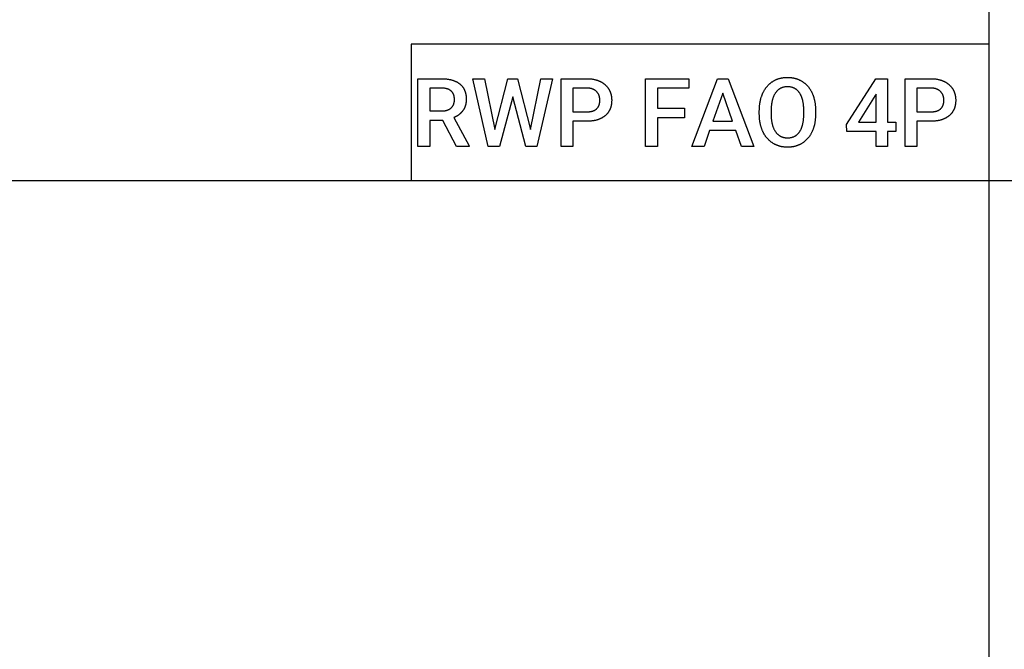
# Model space of a CAD drawing. Units: millimetres. Extents: x 0 to 36000, y 35172 to 49600.
# Drawn here: x 15149 to 18045, y 37022 to 38872 of the extents above; entities that cross this region are included whole.
import ezdxf

# ---------------------------------------------------------------- set-up
doc = ezdxf.new("R2010")
doc.units = ezdxf.units.MM
doc.header["$MEASUREMENT"] = 0
doc.layers.add('- TAB', color=4, linetype='Continuous', true_color=0x00ffff)

msp = doc.modelspace()

# ---------------------------------------------------------------- linework, layer by layer
at = {"layer": '- TAB'}
for p, q in [((18000, 35171.5), (18000, 46400)), ((16300, 38800), (16300, 38400)), ((18000, 38800), (16300, 38800)), ((0, 38400), (36000, 38400))]:
    msp.add_line(p, q, dxfattribs=at)
for points in [[(16393.5, 38576.3), (16354.9, 38576.3), (16354.9, 38500), (16320.3, 38500), (16320.3, 38698.7), (16390.4, 38698.7), (16392.5, 38698.7), (16394.6, 38698.6), (16396.7, 38698.5), (16398.8, 38698.4), (16400.8, 38698.3), (16402.8, 38698.1), (16404.7, 38697.9), (16406.6, 38697.7), (16408.5, 38697.5), (16410.4, 38697.2), (16412.2, 38696.9), (16414, 38696.5), (16415.8, 38696.1), (16417.5, 38695.7), (16419.3, 38695.3), (16420.9, 38694.8), (16422.6, 38694.3), (16424.2, 38693.8), (16425.8, 38693.2), (16427.3, 38692.6), (16428.9, 38692), (16430.4, 38691.4), (16431.1, 38691), (16431.8, 38690.7), (16432.5, 38690.4), (16433.3, 38690), (16434, 38689.6), (16434.7, 38689.3), (16435.4, 38688.9), (16436, 38688.5), (16436.7, 38688.1), (16437.4, 38687.7), (16438, 38687.3), (16438.7, 38686.9), (16439.3, 38686.4), (16440, 38686), (16440.6, 38685.6), (16441.2, 38685.1), (16441.8, 38684.6), (16442.4, 38684.2), (16443, 38683.7), (16443.6, 38683.2), (16444.2, 38682.7), (16444.8, 38682.3), (16445.3, 38681.8), (16445.9, 38681.2), (16446.4, 38680.7), (16447, 38680.2), (16447.5, 38679.7), (16448, 38679.2), (16448.5, 38678.6), (16449, 38678.1), (16449.5, 38677.5), (16450, 38677), (16450.5, 38676.4), (16450.9, 38675.8), (16451.4, 38675.2), (16451.8, 38674.6), (16452.2, 38674.1), (16452.7, 38673.4), (16453.1, 38672.8), (16453.5, 38672.2), (16453.9, 38671.6), (16454.3, 38671), (16454.7, 38670.3), (16455, 38669.7), (16455.4, 38669.1), (16455.7, 38668.4), (16456.1, 38667.7), (16456.4, 38667.1), (16456.8, 38666.4), (16457.1, 38665.7), (16457.4, 38665), (16457.7, 38664.3), (16458, 38663.6), (16458.2, 38662.9), (16458.5, 38662.2), (16458.8, 38661.5), (16459, 38660.7), (16459.3, 38660), (16459.5, 38659.3), (16459.7, 38658.5), (16459.9, 38657.8), (16460.1, 38657), (16460.3, 38656.2), (16460.5, 38655.5), (16460.7, 38654.7), (16460.9, 38653.9), (16461, 38653.1), (16461.2, 38652.3), (16461.3, 38651.5), (16461.5, 38650.7), (16461.6, 38649.8), (16461.7, 38649), (16461.9, 38647.3), (16462.1, 38645.6), (16462.2, 38643.9), (16462.3, 38642.1), (16462.3, 38640.3), (16462.4, 38638.5), (16462.3, 38637.3), (16462.3, 38636), (16462.3, 38634.8), (16462.2, 38633.6), (16462.1, 38632.4), (16462, 38631.2), (16461.9, 38630.1), (16461.8, 38628.9), (16461.6, 38627.8), (16461.4, 38626.7), (16461.2, 38625.6), (16461, 38624.4), (16460.8, 38623.4), (16460.5, 38622.3), (16460.2, 38621.2), (16459.9, 38620.2), (16459.6, 38619.1), (16459.3, 38618.1), (16459, 38617.1), (16458.6, 38616.1), (16458.2, 38615.1), (16457.8, 38614.1), (16457.4, 38613.2), (16456.9, 38612.2), (16456.5, 38611.3), (16456, 38610.4), (16455.5, 38609.4), (16455, 38608.5), (16454.4, 38607.7), (16453.9, 38606.8), (16453.3, 38605.9), (16452.7, 38605.1), (16452.1, 38604.2), (16451.5, 38603.4), (16450.8, 38602.6), (16450.2, 38601.8), (16449.5, 38601), (16448.8, 38600.2), (16448.1, 38599.5), (16447.4, 38598.7), (16446.7, 38598), (16445.9, 38597.3), (16445.2, 38596.6), (16444.4, 38595.9), (16443.6, 38595.2), (16442.8, 38594.5), (16442, 38593.8), (16441.2, 38593.2), (16440.3, 38592.5), (16439.5, 38591.9), (16438.6, 38591.3), (16437.7, 38590.7), (16436.8, 38590.1), (16435.9, 38589.5), (16434.9, 38588.9), (16434, 38588.4), (16433, 38587.8), (16432, 38587.3), (16431, 38586.8), (16430, 38586.3), (16429, 38585.8), (16427.9, 38585.3), (16426.9, 38584.8), (16425.8, 38584.4), (16470.6, 38501.8), (16470.6, 38500), (16433.5, 38500)], [(16651.3, 38549.1), (16681.9, 38698.7), (16716.3, 38698.7), (16670.3, 38500), (16637.2, 38500), (16599.3, 38645.1), (16560.5, 38500), (16527.3, 38500), (16481.3, 38698.7), (16515.6, 38698.7), (16546.6, 38549.4), (16584.6, 38698.7), (16613.6, 38698.7)], [(16775.8, 38573.7), (16775.8, 38500), (16741.2, 38500), (16741.2, 38698.7), (16817.4, 38698.7), (16819.5, 38698.7), (16821.6, 38698.6), (16823.6, 38698.5), (16825.6, 38698.4), (16827.5, 38698.3), (16829.5, 38698.1), (16831.4, 38697.9), (16833.3, 38697.6), (16835.1, 38697.3), (16837, 38697), (16838.8, 38696.6), (16840.5, 38696.2), (16842.3, 38695.8), (16844, 38695.4), (16844.9, 38695.1), (16845.7, 38694.9), (16846.6, 38694.6), (16847.4, 38694.3), (16848.2, 38694.1), (16849, 38693.8), (16849.8, 38693.5), (16850.6, 38693.2), (16851.4, 38692.9), (16852.2, 38692.6), (16853, 38692.2), (16853.8, 38691.9), (16854.6, 38691.6), (16855.3, 38691.2), (16856.1, 38690.9), (16856.8, 38690.5), (16857.6, 38690.1), (16858.3, 38689.7), (16859.1, 38689.3), (16859.8, 38688.9), (16860.5, 38688.5), (16861.2, 38688.1), (16861.9, 38687.7), (16862.6, 38687.2), (16863.3, 38686.8), (16864, 38686.3), (16864.7, 38685.9), (16865.3, 38685.4), (16866, 38684.9), (16866.7, 38684.4), (16867.3, 38683.9), (16867.9, 38683.4), (16868.6, 38682.9), (16869.2, 38682.4), (16869.8, 38681.9), (16870.5, 38681.3), (16871.1, 38680.8), (16871.7, 38680.2), (16872.3, 38679.7), (16872.8, 38679.1), (16873.4, 38678.6), (16874, 38678), (16874.5, 38677.4), (16875.1, 38676.8), (16875.6, 38676.2), (16876.1, 38675.6), (16876.6, 38675), (16877.1, 38674.4), (16877.6, 38673.8), (16878.1, 38673.2), (16878.6, 38672.6), (16879, 38672), (16879.5, 38671.3), (16879.9, 38670.7), (16880.4, 38670), (16880.8, 38669.4), (16881.2, 38668.7), (16881.6, 38668.1), (16882, 38667.4), (16882.4, 38666.7), (16882.8, 38666.1), (16883.2, 38665.4), (16883.5, 38664.7), (16883.9, 38664), (16884.2, 38663.3), (16884.5, 38662.6), (16884.9, 38661.9), (16885.2, 38661.2), (16885.5, 38660.5), (16885.8, 38659.7), (16886.1, 38659), (16886.3, 38658.3), (16886.6, 38657.5), (16886.9, 38656.8), (16887.1, 38656), (16887.3, 38655.3), (16887.6, 38654.5), (16887.8, 38653.7), (16888, 38653), (16888.2, 38652.2), (16888.4, 38651.4), (16888.5, 38650.6), (16888.7, 38649.8), (16888.9, 38649), (16889, 38648.2), (16889.2, 38647.4), (16889.3, 38646.6), (16889.4, 38645.7), (16889.5, 38644.9), (16889.6, 38644.1), (16889.7, 38643.2), (16889.8, 38642.4), (16889.9, 38640.7), (16890, 38638.9), (16890.1, 38637.2), (16890.1, 38635.4), (16890.1, 38633.6), (16890, 38631.8), (16889.9, 38630.1), (16889.8, 38628.3), (16889.6, 38626.6), (16889.5, 38625.8), (16889.4, 38624.9), (16889.3, 38624.1), (16889.2, 38623.3), (16889, 38622.4), (16888.9, 38621.6), (16888.7, 38620.8), (16888.6, 38620), (16888.4, 38619.2), (16888.2, 38618.4), (16888, 38617.6), (16887.8, 38616.9), (16887.6, 38616.1), (16887.4, 38615.3), (16887.2, 38614.6), (16886.9, 38613.8), (16886.7, 38613.1), (16886.4, 38612.3), (16886.1, 38611.6), (16885.9, 38610.9), (16885.6, 38610.1), (16885.3, 38609.4), (16885, 38608.7), (16884.7, 38608), (16884.3, 38607.3), (16884, 38606.6), (16883.7, 38606), (16883.3, 38605.3), (16883, 38604.6), (16882.6, 38604), (16882.2, 38603.3), (16881.8, 38602.6), (16881.4, 38602), (16881, 38601.4), (16880.6, 38600.7), (16880.2, 38600.1), (16879.7, 38599.5), (16879.3, 38598.9), (16878.8, 38598.3), (16878.4, 38597.7), (16877.9, 38597.1), (16877.4, 38596.5), (16876.9, 38595.9), (16876.4, 38595.3), (16875.9, 38594.8), (16875.4, 38594.2), (16874.8, 38593.6), (16874.3, 38593.1), (16873.8, 38592.6), (16873.2, 38592), (16872.6, 38591.5), (16872.1, 38591), (16871.5, 38590.4), (16870.9, 38589.9), (16870.3, 38589.4), (16869.7, 38588.9), (16869, 38588.4), (16868.4, 38588), (16867.8, 38587.5), (16867.1, 38587), (16866.5, 38586.6), (16865.8, 38586.1), (16865.2, 38585.7), (16864.5, 38585.3), (16863.8, 38584.8), (16863.1, 38584.4), (16862.4, 38584), (16861.7, 38583.6), (16861, 38583.2), (16860.3, 38582.8), (16859.6, 38582.4), (16858.8, 38582.1), (16858.1, 38581.7), (16857.3, 38581.4), (16856.6, 38581), (16855.8, 38580.7), (16855.1, 38580.4), (16854.3, 38580), (16853.5, 38579.7), (16852.7, 38579.4), (16851.9, 38579.1), (16851.1, 38578.8), (16849.5, 38578.3), (16847.8, 38577.7), (16846.1, 38577.3), (16844.4, 38576.8), (16842.6, 38576.4), (16840.8, 38576), (16839, 38575.6), (16837.2, 38575.3), (16835.3, 38575), (16833.4, 38574.7), (16831.4, 38574.5), (16829.5, 38574.3), (16827.5, 38574.1), (16825.4, 38573.9), (16823.4, 38573.8), (16821.3, 38573.7), (16819.2, 38573.7), (16817, 38573.7)], [(17104.8, 38584.2), (17024.6, 38584.2), (17024.6, 38500), (16990, 38500), (16990, 38698.7), (17116.6, 38698.7), (17116.6, 38671.1), (17024.6, 38671.1), (17024.6, 38611.8), (17104.8, 38611.8)], [(17255.5, 38546.1), (17178.3, 38546.1), (17162.1, 38500), (17126.2, 38500), (17201.4, 38698.7), (17232.5, 38698.7), (17307.9, 38500), (17271.8, 38500)], [(17489.8, 38594.8), (17489.8, 38593), (17489.7, 38591.1), (17489.7, 38589.3), (17489.6, 38587.6), (17489.5, 38585.8), (17489.4, 38584), (17489.3, 38582.3), (17489.1, 38580.5), (17489, 38578.8), (17488.8, 38577.1), (17488.6, 38575.4), (17488.3, 38573.8), (17488.1, 38572.1), (17487.8, 38570.5), (17487.5, 38568.8), (17487.2, 38567.2), (17486.9, 38565.6), (17486.6, 38564), (17486.2, 38562.5), (17485.8, 38560.9), (17485.4, 38559.3), (17485, 38557.8), (17484.5, 38556.3), (17484.1, 38554.8), (17483.6, 38553.3), (17483.1, 38551.8), (17482.6, 38550.4), (17482, 38548.9), (17481.4, 38547.5), (17480.9, 38546.1), (17480.3, 38544.7), (17479.6, 38543.3), (17479, 38541.9), (17478.3, 38540.5), (17477.7, 38539.2), (17477, 38537.9), (17476.3, 38536.6), (17475.5, 38535.3), (17474.8, 38534.1), (17474, 38532.8), (17473.3, 38531.6), (17472.5, 38530.4), (17471.6, 38529.3), (17470.8, 38528.1), (17470, 38527), (17469.1, 38525.9), (17468.2, 38524.8), (17467.3, 38523.7), (17466.4, 38522.6), (17465.5, 38521.6), (17464.5, 38520.6), (17463.6, 38519.6), (17462.6, 38518.6), (17461.6, 38517.7), (17460.6, 38516.7), (17459.6, 38515.8), (17458.5, 38514.9), (17457.4, 38514.1), (17456.4, 38513.2), (17455.3, 38512.4), (17454.1, 38511.6), (17453, 38510.8), (17451.9, 38510), (17450.7, 38509.2), (17449.5, 38508.5), (17448.3, 38507.8), (17447.1, 38507.1), (17445.9, 38506.5), (17444.7, 38505.8), (17443.4, 38505.2), (17442.2, 38504.6), (17440.9, 38504), (17439.7, 38503.5), (17438.4, 38503), (17437.1, 38502.5), (17435.8, 38502), (17434.5, 38501.6), (17433.1, 38501.1), (17431.8, 38500.7), (17430.5, 38500.3), (17429.1, 38500), (17427.7, 38499.6), (17426.3, 38499.3), (17424.9, 38499), (17423.5, 38498.8), (17422.1, 38498.5), (17420.7, 38498.3), (17419.3, 38498.1), (17417.8, 38497.9), (17416.4, 38497.8), (17414.9, 38497.7), (17413.4, 38497.6), (17411.9, 38497.5), (17410.4, 38497.4), (17408.9, 38497.4), (17407.4, 38497.4), (17405.9, 38497.4), (17404.4, 38497.4), (17402.9, 38497.5), (17401.4, 38497.6), (17399.9, 38497.7), (17398.5, 38497.8), (17397, 38497.9), (17395.6, 38498.1), (17394.2, 38498.3), (17392.7, 38498.5), (17391.3, 38498.8), (17389.9, 38499), (17388.6, 38499.3), (17387.2, 38499.6), (17385.8, 38500), (17384.5, 38500.3), (17383.1, 38500.7), (17381.8, 38501.1), (17380.5, 38501.6), (17379.1, 38502), (17377.8, 38502.5), (17376.6, 38503), (17375.3, 38503.5), (17374, 38504), (17372.7, 38504.6), (17371.5, 38505.2), (17370.2, 38505.8), (17369, 38506.5), (17367.8, 38507.1), (17366.6, 38507.8), (17365.4, 38508.5), (17364.2, 38509.2), (17363, 38510), (17361.9, 38510.8), (17360.7, 38511.6), (17359.6, 38512.4), (17358.5, 38513.2), (17357.4, 38514), (17356.3, 38514.9), (17355.3, 38515.8), (17354.2, 38516.7), (17353.2, 38517.6), (17352.2, 38518.6), (17351.2, 38519.6), (17350.2, 38520.6), (17349.3, 38521.6), (17348.3, 38522.6), (17347.4, 38523.6), (17346.5, 38524.7), (17345.6, 38525.8), (17344.7, 38526.9), (17343.9, 38528), (17343, 38529.2), (17342.2, 38530.3), (17341.4, 38531.5), (17340.6, 38532.7), (17339.9, 38533.9), (17339.1, 38535.2), (17338.4, 38536.4), (17337.6, 38537.7), (17336.9, 38539), (17336.2, 38540.4), (17335.6, 38541.7), (17334.9, 38543.1), (17334.3, 38544.4), (17333.7, 38545.8), (17333.1, 38547.2), (17332.5, 38548.7), (17331.9, 38550.1), (17331.4, 38551.5), (17330.9, 38553), (17330.4, 38554.5), (17329.9, 38555.9), (17329.5, 38557.4), (17329, 38558.9), (17328.6, 38560.5), (17328.2, 38562), (17327.8, 38563.6), (17327.5, 38565.1), (17327.1, 38566.7), (17326.8, 38568.3), (17326.5, 38569.9), (17326.2, 38571.5), (17326, 38573.1), (17325.7, 38574.8), (17325.5, 38576.4), (17325.3, 38578.1), (17325.2, 38579.8), (17325, 38581.5), (17324.9, 38583.2), (17324.7, 38584.9), (17324.6, 38586.6), (17324.6, 38588.4), (17324.5, 38590.1), (17324.5, 38591.9), (17324.4, 38593.7), (17324.4, 38604.9), (17324.5, 38606.8), (17324.5, 38608.6), (17324.5, 38610.4), (17324.6, 38612.1), (17324.7, 38613.9), (17324.8, 38615.7), (17324.9, 38617.4), (17325.1, 38619.1), (17325.3, 38620.8), (17325.5, 38622.5), (17325.7, 38624.2), (17325.9, 38625.9), (17326.1, 38627.6), (17326.4, 38629.2), (17326.7, 38630.8), (17327, 38632.5), (17327.4, 38634.1), (17327.7, 38635.6), (17328.1, 38637.2), (17328.5, 38638.8), (17328.9, 38640.3), (17329.3, 38641.9), (17329.8, 38643.4), (17330.3, 38644.9), (17330.8, 38646.4), (17331.3, 38647.9), (17331.8, 38649.4), (17332.4, 38650.8), (17332.9, 38652.3), (17333.5, 38653.7), (17334.1, 38655.1), (17334.8, 38656.5), (17335.4, 38657.9), (17336.1, 38659.3), (17336.8, 38660.6), (17337.5, 38662), (17338.2, 38663.3), (17338.9, 38664.5), (17339.7, 38665.8), (17340.5, 38667.1), (17341.3, 38668.3), (17342.1, 38669.5), (17342.9, 38670.7), (17343.7, 38671.8), (17344.6, 38673), (17345.4, 38674.1), (17346.3, 38675.2), (17347.2, 38676.3), (17348.1, 38677.3), (17349.1, 38678.4), (17350, 38679.4), (17351, 38680.4), (17352, 38681.4), (17353, 38682.3), (17354, 38683.3), (17355, 38684.2), (17356.1, 38685.1), (17357.2, 38685.9), (17358.3, 38686.8), (17359.4, 38687.6), (17360.5, 38688.4), (17361.6, 38689.2), (17362.8, 38690), (17363.9, 38690.8), (17365.1, 38691.5), (17366.3, 38692.2), (17367.5, 38692.9), (17368.7, 38693.5), (17369.9, 38694.2), (17371.2, 38694.8), (17372.4, 38695.4), (17373.7, 38696), (17375, 38696.5), (17376.2, 38697), (17377.5, 38697.5), (17378.8, 38698), (17380.1, 38698.4), (17381.5, 38698.9), (17382.8, 38699.3), (17384.1, 38699.7), (17385.5, 38700), (17386.9, 38700.4), (17388.2, 38700.7), (17389.6, 38701), (17391, 38701.2), (17392.4, 38701.5), (17393.8, 38701.7), (17395.3, 38701.9), (17396.7, 38702.1), (17398.2, 38702.2), (17399.6, 38702.3), (17401.1, 38702.4), (17402.6, 38702.5), (17404.1, 38702.6), (17405.6, 38702.6), (17407.1, 38702.6), (17408.6, 38702.6), (17410.1, 38702.6), (17411.6, 38702.5), (17413.1, 38702.4), (17414.6, 38702.3), (17416, 38702.2), (17417.5, 38702.1), (17418.9, 38701.9), (17420.4, 38701.7), (17421.8, 38701.5), (17423.2, 38701.2), (17424.6, 38701), (17426, 38700.7), (17427.4, 38700.4), (17428.7, 38700.1), (17430.1, 38699.7), (17431.4, 38699.3), (17432.7, 38698.9), (17434.1, 38698.5), (17435.4, 38698), (17436.7, 38697.6), (17438, 38697.1), (17439.3, 38696.6), (17440.5, 38696), (17441.8, 38695.5), (17443, 38694.9), (17444.3, 38694.3), (17445.5, 38693.7), (17446.7, 38693), (17447.9, 38692.3), (17449.1, 38691.6), (17450.3, 38690.9), (17451.4, 38690.2), (17452.6, 38689.4), (17453.7, 38688.6), (17454.8, 38687.8), (17456, 38687), (17457, 38686.1), (17458.1, 38685.3), (17459.2, 38684.4), (17460.2, 38683.5), (17461.2, 38682.6), (17462.2, 38681.6), (17463.2, 38680.7), (17464.2, 38679.7), (17465.1, 38678.7), (17466, 38677.6), (17467, 38676.6), (17467.9, 38675.5), (17468.7, 38674.4), (17469.6, 38673.3), (17470.5, 38672.2), (17471.3, 38671.1), (17472.1, 38669.9), (17472.9, 38668.7), (17473.7, 38667.5), (17474.5, 38666.3), (17475.2, 38665), (17475.9, 38663.8), (17476.7, 38662.5), (17477.4, 38661.2), (17478, 38659.9), (17478.7, 38658.5), (17479.4, 38657.1), (17480, 38655.8), (17480.6, 38654.4), (17481.2, 38653), (17481.8, 38651.5), (17482.3, 38650.1), (17482.9, 38648.6), (17483.4, 38647.2), (17483.9, 38645.7), (17484.3, 38644.2), (17484.8, 38642.7), (17485.2, 38641.2), (17485.6, 38639.6), (17486, 38638.1), (17486.4, 38636.5), (17486.8, 38634.9), (17487.1, 38633.3), (17487.4, 38631.7), (17487.7, 38630.1), (17488, 38628.5), (17488.2, 38626.8), (17488.5, 38625.1), (17488.7, 38623.5), (17488.9, 38621.8), (17489.1, 38620.1), (17489.2, 38618.3), (17489.4, 38616.6), (17489.5, 38614.9), (17489.6, 38613.1), (17489.6, 38611.3), (17489.7, 38609.5), (17489.7, 38607.7), (17489.8, 38605.9)], [(17701.1, 38571.1), (17725.9, 38571.1), (17725.9, 38543.4), (17701.1, 38543.4), (17701.1, 38500), (17667.8, 38500), (17667.8, 38543.4), (17581.8, 38543.4), (17580.8, 38564.4), (17666.7, 38698.7), (17701.1, 38698.7)], [(17787.7, 38573.7), (17787.7, 38500), (17753, 38500), (17753, 38698.7), (17829.3, 38698.7), (17831.3, 38698.7), (17833.4, 38698.6), (17835.4, 38698.5), (17837.4, 38698.4), (17839.4, 38698.3), (17841.3, 38698.1), (17843.2, 38697.9), (17845.1, 38697.6), (17847, 38697.3), (17848.8, 38697), (17850.6, 38696.6), (17852.4, 38696.2), (17854.1, 38695.8), (17855.9, 38695.4), (17856.7, 38695.1), (17857.6, 38694.9), (17858.4, 38694.6), (17859.2, 38694.3), (17860.1, 38694.1), (17860.9, 38693.8), (17861.7, 38693.5), (17862.5, 38693.2), (17863.3, 38692.9), (17864.1, 38692.6), (17864.9, 38692.2), (17865.6, 38691.9), (17866.4, 38691.6), (17867.2, 38691.2), (17867.9, 38690.9), (17868.7, 38690.5), (17869.4, 38690.1), (17870.2, 38689.7), (17870.9, 38689.3), (17871.6, 38688.9), (17872.3, 38688.5), (17873.1, 38688.1), (17873.8, 38687.7), (17874.5, 38687.2), (17875.1, 38686.8), (17875.8, 38686.3), (17876.5, 38685.9), (17877.2, 38685.4), (17877.8, 38684.9), (17878.5, 38684.4), (17879.1, 38683.9), (17879.8, 38683.4), (17880.4, 38682.9), (17881.1, 38682.4), (17881.7, 38681.9), (17882.3, 38681.3), (17882.9, 38680.8), (17883.5, 38680.2), (17884.1, 38679.7), (17884.7, 38679.1), (17885.2, 38678.6), (17885.8, 38678), (17886.4, 38677.4), (17886.9, 38676.8), (17887.4, 38676.2), (17888, 38675.6), (17888.5, 38675), (17889, 38674.4), (17889.5, 38673.8), (17889.9, 38673.2), (17890.4, 38672.6), (17890.9, 38672), (17891.3, 38671.3), (17891.8, 38670.7), (17892.2, 38670), (17892.7, 38669.4), (17893.1, 38668.7), (17893.5, 38668.1), (17893.9, 38667.4), (17894.3, 38666.7), (17894.6, 38666.1), (17895, 38665.4), (17895.4, 38664.7), (17895.7, 38664), (17896.1, 38663.3), (17896.4, 38662.6), (17896.7, 38661.9), (17897, 38661.2), (17897.3, 38660.5), (17897.6, 38659.7), (17897.9, 38659), (17898.2, 38658.3), (17898.4, 38657.5), (17898.7, 38656.8), (17898.9, 38656), (17899.2, 38655.3), (17899.4, 38654.5), (17899.6, 38653.7), (17899.8, 38653), (17900, 38652.2), (17900.2, 38651.4), (17900.4, 38650.6), (17900.5, 38649.8), (17900.7, 38649), (17900.9, 38648.2), (17901, 38647.4), (17901.1, 38646.6), (17901.2, 38645.7), (17901.4, 38644.9), (17901.5, 38644.1), (17901.5, 38643.2), (17901.6, 38642.4), (17901.8, 38640.7), (17901.9, 38638.9), (17901.9, 38637.2), (17901.9, 38635.4), (17901.9, 38633.6), (17901.9, 38631.8), (17901.8, 38630.1), (17901.6, 38628.3), (17901.5, 38626.6), (17901.4, 38625.8), (17901.3, 38624.9), (17901.1, 38624.1), (17901, 38623.3), (17900.9, 38622.4), (17900.7, 38621.6), (17900.6, 38620.8), (17900.4, 38620), (17900.2, 38619.2), (17900.1, 38618.4), (17899.9, 38617.6), (17899.7, 38616.9), (17899.4, 38616.1), (17899.2, 38615.3), (17899, 38614.6), (17898.8, 38613.8), (17898.5, 38613.1), (17898.3, 38612.3), (17898, 38611.6), (17897.7, 38610.9), (17897.4, 38610.1), (17897.1, 38609.4), (17896.8, 38608.7), (17896.5, 38608), (17896.2, 38607.3), (17895.9, 38606.6), (17895.5, 38606), (17895.2, 38605.3), (17894.8, 38604.6), (17894.4, 38604), (17894, 38603.3), (17893.7, 38602.6), (17893.3, 38602), (17892.8, 38601.4), (17892.4, 38600.7), (17892, 38600.1), (17891.6, 38599.5), (17891.1, 38598.9), (17890.7, 38598.3), (17890.2, 38597.7), (17889.7, 38597.1), (17889.2, 38596.5), (17888.7, 38595.9), (17888.2, 38595.3), (17887.7, 38594.8), (17887.2, 38594.2), (17886.7, 38593.6), (17886.1, 38593.1), (17885.6, 38592.6), (17885, 38592), (17884.5, 38591.5), (17883.9, 38591), (17883.3, 38590.4), (17882.7, 38589.9), (17882.1, 38589.4), (17881.5, 38588.9), (17880.9, 38588.4), (17880.2, 38588), (17879.6, 38587.5), (17879, 38587), (17878.3, 38586.6), (17877.7, 38586.1), (17877, 38585.7), (17876.3, 38585.3), (17875.6, 38584.8), (17875, 38584.4), (17874.3, 38584), (17873.6, 38583.6), (17872.9, 38583.2), (17872.1, 38582.8), (17871.4, 38582.4), (17870.7, 38582.1), (17869.9, 38581.7), (17869.2, 38581.4), (17868.4, 38581), (17867.7, 38580.7), (17866.9, 38580.4), (17866.1, 38580), (17865.3, 38579.7), (17864.5, 38579.4), (17863.7, 38579.1), (17862.9, 38578.8), (17861.3, 38578.3), (17859.6, 38577.7), (17857.9, 38577.3), (17856.2, 38576.8), (17854.5, 38576.4), (17852.7, 38576), (17850.8, 38575.6), (17849, 38575.3), (17847.1, 38575), (17845.2, 38574.7), (17843.3, 38574.5), (17841.3, 38574.3), (17839.3, 38574.1), (17837.3, 38573.9), (17835.2, 38573.8), (17833.1, 38573.7), (17831, 38573.7), (17828.9, 38573.7)], [(16354.9, 38603.9), (16390.5, 38603.9), (16391.6, 38604), (16392.7, 38604), (16393.7, 38604), (16394.8, 38604.1), (16395.8, 38604.2), (16396.8, 38604.3), (16397.8, 38604.4), (16398.8, 38604.5), (16399.8, 38604.6), (16400.7, 38604.8), (16401.7, 38605), (16402.6, 38605.2), (16403.5, 38605.4), (16404.4, 38605.6), (16405.3, 38605.9), (16406.1, 38606.2), (16407, 38606.5), (16407.8, 38606.8), (16408.6, 38607.1), (16409.4, 38607.4), (16410.2, 38607.8), (16411, 38608.1), (16411.7, 38608.5), (16412.5, 38608.9), (16413.2, 38609.4), (16413.9, 38609.8), (16414.6, 38610.3), (16415.3, 38610.7), (16416, 38611.2), (16416.6, 38611.7), (16417.3, 38612.3), (16417.9, 38612.8), (16418.5, 38613.4), (16419.1, 38614), (16419.6, 38614.5), (16420.2, 38615.1), (16420.7, 38615.8), (16421.2, 38616.4), (16421.7, 38617), (16422.2, 38617.7), (16422.6, 38618.3), (16423.1, 38619), (16423.5, 38619.7), (16423.9, 38620.4), (16424.3, 38621.1), (16424.6, 38621.8), (16425, 38622.6), (16425.3, 38623.3), (16425.6, 38624.1), (16425.8, 38624.9), (16426.1, 38625.7), (16426.3, 38626.5), (16426.6, 38627.3), (16426.8, 38628.1), (16427, 38628.9), (16427.1, 38629.8), (16427.3, 38630.7), (16427.4, 38631.5), (16427.5, 38632.4), (16427.6, 38633.3), (16427.6, 38634.3), (16427.7, 38635.2), (16427.7, 38636.1), (16427.7, 38637.1), (16427.7, 38638.1), (16427.7, 38639.1), (16427.7, 38640), (16427.6, 38641), (16427.5, 38641.9), (16427.4, 38642.9), (16427.3, 38643.8), (16427.2, 38644.7), (16427, 38645.6), (16426.8, 38646.4), (16426.7, 38647.3), (16426.5, 38648.1), (16426.2, 38649), (16426, 38649.8), (16425.7, 38650.6), (16425.5, 38651.3), (16425.2, 38652.1), (16424.9, 38652.9), (16424.5, 38653.6), (16424.2, 38654.3), (16423.8, 38655.1), (16423.4, 38655.8), (16423, 38656.4), (16422.6, 38657.1), (16422.2, 38657.8), (16421.7, 38658.4), (16421.3, 38659), (16420.8, 38659.7), (16420.3, 38660.3), (16419.7, 38660.8), (16419.2, 38661.4), (16418.6, 38662), (16418.1, 38662.5), (16417.5, 38663), (16416.9, 38663.6), (16416.2, 38664), (16415.6, 38664.5), (16414.9, 38665), (16414.2, 38665.4), (16413.5, 38665.8), (16412.8, 38666.3), (16412.1, 38666.6), (16411.3, 38667), (16410.6, 38667.4), (16409.8, 38667.7), (16409, 38668), (16408.1, 38668.4), (16407.3, 38668.6), (16406.4, 38668.9), (16405.6, 38669.2), (16404.7, 38669.4), (16403.8, 38669.7), (16402.8, 38669.9), (16401.9, 38670.1), (16400.9, 38670.2), (16399.9, 38670.4), (16398.9, 38670.5), (16397.9, 38670.7), (16396.9, 38670.8), (16395.8, 38670.9), (16394.8, 38670.9), (16393.7, 38671), (16392.6, 38671), (16391.5, 38671.1), (16354.9, 38671.1)], [(16775.8, 38601.3), (16817.4, 38601.3), (16818.6, 38601.3), (16819.7, 38601.3), (16820.8, 38601.4), (16821.9, 38601.5), (16823, 38601.5), (16824, 38601.6), (16825.1, 38601.7), (16826.1, 38601.9), (16827.1, 38602), (16828.1, 38602.2), (16829.1, 38602.3), (16830.1, 38602.5), (16831, 38602.8), (16831.9, 38603), (16832.8, 38603.2), (16833.7, 38603.5), (16834.6, 38603.8), (16835.4, 38604.1), (16836.3, 38604.4), (16837.1, 38604.7), (16837.9, 38605.1), (16838.7, 38605.4), (16839.5, 38605.8), (16840.2, 38606.2), (16840.9, 38606.6), (16841.7, 38607.1), (16842.4, 38607.5), (16843, 38608), (16843.7, 38608.5), (16844.4, 38609), (16845, 38609.5), (16845.6, 38610), (16846.2, 38610.6), (16846.8, 38611.2), (16847.3, 38611.7), (16847.9, 38612.3), (16848.4, 38612.9), (16848.9, 38613.6), (16849.4, 38614.2), (16849.9, 38614.9), (16850.3, 38615.5), (16850.7, 38616.2), (16851.1, 38616.9), (16851.5, 38617.7), (16851.9, 38618.4), (16852.3, 38619.1), (16852.6, 38619.9), (16852.9, 38620.7), (16853.2, 38621.5), (16853.5, 38622.3), (16853.7, 38623.1), (16854, 38624), (16854.2, 38624.8), (16854.4, 38625.7), (16854.6, 38626.6), (16854.7, 38627.5), (16854.9, 38628.4), (16855, 38629.3), (16855.1, 38630.3), (16855.2, 38631.2), (16855.2, 38632.2), (16855.3, 38633.2), (16855.3, 38634.2), (16855.3, 38635.2), (16855.3, 38636.2), (16855.3, 38637.2), (16855.2, 38638.2), (16855.2, 38639.2), (16855.1, 38640.1), (16855, 38641.1), (16854.9, 38642), (16854.7, 38642.9), (16854.5, 38643.8), (16854.4, 38644.7), (16854.2, 38645.6), (16853.9, 38646.5), (16853.7, 38647.3), (16853.4, 38648.1), (16853.2, 38649), (16852.9, 38649.8), (16852.5, 38650.6), (16852.2, 38651.4), (16851.9, 38652.2), (16851.5, 38652.9), (16851.1, 38653.7), (16850.7, 38654.4), (16850.2, 38655.1), (16849.8, 38655.9), (16849.3, 38656.6), (16848.8, 38657.2), (16848.3, 38657.9), (16847.8, 38658.6), (16847.2, 38659.2), (16846.7, 38659.9), (16846.1, 38660.5), (16845.5, 38661.1), (16844.9, 38661.7), (16844.2, 38662.3), (16843.6, 38662.8), (16842.9, 38663.4), (16842.2, 38663.9), (16841.5, 38664.4), (16840.8, 38664.9), (16840.1, 38665.4), (16839.4, 38665.8), (16838.6, 38666.2), (16837.8, 38666.6), (16837.1, 38667), (16836.3, 38667.4), (16835.4, 38667.8), (16834.6, 38668.1), (16833.8, 38668.4), (16832.9, 38668.7), (16832.1, 38669), (16831.2, 38669.3), (16830.3, 38669.5), (16829.4, 38669.8), (16828.4, 38670), (16827.5, 38670.2), (16826.5, 38670.3), (16825.6, 38670.5), (16824.6, 38670.6), (16823.6, 38670.7), (16822.6, 38670.8), (16821.5, 38670.9), (16820.5, 38671), (16819.5, 38671), (16818.4, 38671.1), (16775.8, 38671.1)], [(17455.2, 38605.4), (17455.1, 38607.5), (17455.1, 38609.6), (17455.1, 38611.6), (17455, 38613.6), (17454.9, 38615.6), (17454.7, 38617.5), (17454.6, 38619.4), (17454.4, 38621.3), (17454.2, 38623.1), (17453.9, 38624.9), (17453.7, 38626.7), (17453.4, 38628.5), (17453.1, 38630.2), (17452.8, 38631.9), (17452.4, 38633.5), (17452, 38635.2), (17451.6, 38636.8), (17451.2, 38638.3), (17450.7, 38639.9), (17450.3, 38641.4), (17449.8, 38642.9), (17449.2, 38644.3), (17448.7, 38645.7), (17448.1, 38647.1), (17447.5, 38648.4), (17446.9, 38649.8), (17446.2, 38651.1), (17445.6, 38652.3), (17444.9, 38653.5), (17444.2, 38654.7), (17443.4, 38655.9), (17442.6, 38657.1), (17441.8, 38658.2), (17441, 38659.2), (17440.2, 38660.3), (17439.3, 38661.3), (17438.5, 38662.2), (17437.6, 38663.2), (17436.7, 38664), (17435.7, 38664.9), (17434.8, 38665.7), (17434.3, 38666.1), (17433.8, 38666.5), (17433.3, 38666.9), (17432.8, 38667.3), (17432.3, 38667.6), (17431.8, 38668), (17431.3, 38668.3), (17430.7, 38668.7), (17430.2, 38669), (17429.7, 38669.3), (17429.1, 38669.6), (17428.6, 38669.9), (17428.1, 38670.2), (17427.5, 38670.5), (17426.9, 38670.8), (17426.4, 38671.1), (17425.8, 38671.3), (17425.2, 38671.6), (17424.7, 38671.8), (17424.1, 38672), (17422.9, 38672.5), (17421.7, 38672.9), (17420.5, 38673.2), (17419.2, 38673.6), (17418, 38673.9), (17416.7, 38674.1), (17415.4, 38674.4), (17414, 38674.6), (17412.7, 38674.7), (17411.3, 38674.8), (17409.9, 38674.9), (17408.5, 38675), (17407.1, 38675), (17405.7, 38675), (17404.3, 38674.9), (17403, 38674.8), (17401.7, 38674.7), (17400.3, 38674.6), (17399, 38674.4), (17397.8, 38674.1), (17396.5, 38673.9), (17395.3, 38673.6), (17394, 38673.3), (17392.8, 38672.9), (17391.7, 38672.5), (17390.5, 38672), (17389.4, 38671.6), (17388.2, 38671.1), (17387.1, 38670.5), (17386, 38670), (17385, 38669.3), (17383.9, 38668.7), (17382.9, 38668), (17381.9, 38667.3), (17380.9, 38666.6), (17379.9, 38665.8), (17379, 38664.9), (17378, 38664.1), (17377.1, 38663.2), (17376.2, 38662.3), (17375.3, 38661.3), (17374.5, 38660.3), (17373.6, 38659.3), (17372.8, 38658.2), (17372, 38657.1), (17371.2, 38656), (17370.5, 38654.8), (17369.8, 38653.6), (17369, 38652.4), (17368.4, 38651.2), (17367.7, 38649.9), (17367.1, 38648.6), (17366.5, 38647.3), (17365.9, 38645.9), (17365.3, 38644.5), (17364.8, 38643.1), (17364.3, 38641.6), (17363.8, 38640.2), (17363.3, 38638.6), (17362.9, 38637.1), (17362.5, 38635.5), (17362.1, 38633.9), (17361.7, 38632.3), (17361.4, 38630.7), (17361, 38629), (17360.7, 38627.3), (17360.5, 38625.5), (17360.2, 38623.8), (17360, 38622), (17359.8, 38620.1), (17359.6, 38618.3), (17359.5, 38616.4), (17359.3, 38614.5), (17359.2, 38612.5), (17359.2, 38610.6), (17359.1, 38608.6), (17359.1, 38606.5), (17359.1, 38594.9), (17359.1, 38592.8), (17359.1, 38590.7), (17359.2, 38588.7), (17359.3, 38586.7), (17359.4, 38584.8), (17359.5, 38582.9), (17359.7, 38581), (17359.9, 38579.1), (17360.1, 38577.3), (17360.3, 38575.5), (17360.6, 38573.7), (17360.9, 38571.9), (17361.2, 38570.2), (17361.5, 38568.5), (17361.9, 38566.9), (17362.3, 38565.2), (17362.7, 38563.6), (17363.1, 38562.1), (17363.6, 38560.5), (17364.1, 38559), (17364.6, 38557.6), (17365.1, 38556.1), (17365.7, 38554.7), (17366.3, 38553.3), (17366.9, 38551.9), (17367.5, 38550.6), (17368.2, 38549.3), (17368.9, 38548), (17369.6, 38546.8), (17370.3, 38545.6), (17371.1, 38544.4), (17371.9, 38543.2), (17372.7, 38542.1), (17373.5, 38541), (17374.4, 38540), (17375.2, 38539), (17376.1, 38538), (17377, 38537), (17378, 38536.1), (17378.9, 38535.3), (17379.9, 38534.4), (17380.9, 38533.6), (17381.4, 38533.2), (17381.9, 38532.8), (17382.4, 38532.5), (17382.9, 38532.1), (17383.4, 38531.8), (17383.9, 38531.4), (17384.4, 38531.1), (17385, 38530.8), (17385.5, 38530.5), (17386.1, 38530.1), (17386.6, 38529.8), (17387.2, 38529.6), (17387.7, 38529.3), (17388.3, 38529), (17388.8, 38528.7), (17389.4, 38528.5), (17390, 38528.2), (17390.6, 38528), (17391.2, 38527.8), (17391.8, 38527.6), (17393, 38527.2), (17394.2, 38526.8), (17395.4, 38526.4), (17396.7, 38526.1), (17397.9, 38525.9), (17399.2, 38525.6), (17400.5, 38525.4), (17401.9, 38525.3), (17403.2, 38525.2), (17404.6, 38525.1), (17406, 38525), (17407.4, 38525), (17408.8, 38525), (17410.2, 38525.1), (17411.6, 38525.2), (17413, 38525.3), (17414.3, 38525.4), (17415.6, 38525.6), (17417, 38525.9), (17418.2, 38526.1), (17419.5, 38526.4), (17420.7, 38526.7), (17422, 38527.1), (17423.1, 38527.5), (17424.3, 38527.9), (17424.9, 38528.2), (17425.5, 38528.4), (17426.1, 38528.7), (17426.6, 38528.9), (17427.2, 38529.2), (17427.7, 38529.5), (17428.3, 38529.7), (17428.8, 38530), (17429.4, 38530.3), (17429.9, 38530.6), (17430.4, 38531), (17431, 38531.3), (17431.5, 38531.6), (17432, 38532), (17432.5, 38532.3), (17433, 38532.7), (17433.5, 38533), (17434, 38533.4), (17434.5, 38533.8), (17435, 38534.2), (17435.9, 38535), (17436.8, 38535.9), (17437.8, 38536.8), (17438.6, 38537.7), (17439.5, 38538.6), (17440.4, 38539.6), (17441.2, 38540.7), (17442, 38541.7), (17442.8, 38542.8), (17443.5, 38543.9), (17444.3, 38545.1), (17445, 38546.3), (17445.7, 38547.5), (17446.3, 38548.8), (17447, 38550.1), (17447.6, 38551.4), (17448.2, 38552.7), (17448.8, 38554.1), (17449.3, 38555.6), (17449.8, 38557), (17450.3, 38558.5), (17450.8, 38560), (17451.2, 38561.5), (17451.7, 38563.1), (17452.1, 38564.7), (17452.4, 38566.4), (17452.8, 38568.1), (17453.1, 38569.8), (17453.4, 38571.5), (17453.7, 38573.3), (17454, 38575.1), (17454.2, 38576.9), (17454.4, 38578.8), (17454.6, 38580.7), (17454.7, 38582.6), (17454.9, 38584.6), (17455, 38586.6), (17455.1, 38588.6), (17455.1, 38590.6), (17455.1, 38592.7), (17455.2, 38594.9)], [(17787.7, 38601.3), (17829.3, 38601.3), (17830.4, 38601.3), (17831.5, 38601.3), (17832.7, 38601.4), (17833.8, 38601.5), (17834.8, 38601.5), (17835.9, 38601.6), (17836.9, 38601.7), (17838, 38601.9), (17839, 38602), (17840, 38602.2), (17840.9, 38602.3), (17841.9, 38602.5), (17842.8, 38602.8), (17843.8, 38603), (17844.7, 38603.2), (17845.6, 38603.5), (17846.4, 38603.8), (17847.3, 38604.1), (17848.1, 38604.4), (17848.9, 38604.7), (17849.7, 38605.1), (17850.5, 38605.4), (17851.3, 38605.8), (17852, 38606.2), (17852.8, 38606.6), (17853.5, 38607.1), (17854.2, 38607.5), (17854.9, 38608), (17855.6, 38608.5), (17856.2, 38609), (17856.8, 38609.5), (17857.5, 38610), (17858.1, 38610.6), (17858.6, 38611.2), (17859.2, 38611.7), (17859.7, 38612.3), (17860.3, 38612.9), (17860.8, 38613.6), (17861.2, 38614.2), (17861.7, 38614.9), (17862.1, 38615.5), (17862.6, 38616.2), (17863, 38616.9), (17863.4, 38617.7), (17863.7, 38618.4), (17864.1, 38619.1), (17864.4, 38619.9), (17864.7, 38620.7), (17865, 38621.5), (17865.3, 38622.3), (17865.6, 38623.1), (17865.8, 38624), (17866, 38624.8), (17866.2, 38625.7), (17866.4, 38626.6), (17866.6, 38627.5), (17866.7, 38628.4), (17866.8, 38629.3), (17866.9, 38630.3), (17867, 38631.2), (17867.1, 38632.2), (17867.1, 38633.2), (17867.2, 38634.2), (17867.2, 38635.2), (17867.2, 38636.2), (17867.1, 38637.2), (17867.1, 38638.2), (17867, 38639.2), (17866.9, 38640.1), (17866.8, 38641.1), (17866.7, 38642), (17866.6, 38642.9), (17866.4, 38643.8), (17866.2, 38644.7), (17866, 38645.6), (17865.8, 38646.5), (17865.5, 38647.3), (17865.3, 38648.1), (17865, 38649), (17864.7, 38649.8), (17864.4, 38650.6), (17864.1, 38651.4), (17863.7, 38652.2), (17863.3, 38652.9), (17862.9, 38653.7), (17862.5, 38654.4), (17862.1, 38655.1), (17861.6, 38655.9), (17861.2, 38656.6), (17860.7, 38657.2), (17860.2, 38657.9), (17859.6, 38658.6), (17859.1, 38659.2), (17858.5, 38659.9), (17857.9, 38660.5), (17857.3, 38661.1), (17856.7, 38661.7), (17856.1, 38662.3), (17855.4, 38662.8), (17854.7, 38663.4), (17854.1, 38663.9), (17853.4, 38664.4), (17852.7, 38664.9), (17851.9, 38665.4), (17851.2, 38665.8), (17850.4, 38666.2), (17849.7, 38666.6), (17848.9, 38667), (17848.1, 38667.4), (17847.3, 38667.8), (17846.5, 38668.1), (17845.6, 38668.4), (17844.8, 38668.7), (17843.9, 38669), (17843, 38669.3), (17842.1, 38669.5), (17841.2, 38669.8), (17840.3, 38670), (17839.3, 38670.2), (17838.4, 38670.3), (17837.4, 38670.5), (17836.4, 38670.6), (17835.4, 38670.7), (17834.4, 38670.8), (17833.4, 38670.9), (17832.3, 38671), (17831.3, 38671), (17830.2, 38671.1), (17787.7, 38671.1)], [(17188, 38573.7), (17245.7, 38573.7), (17216.9, 38656.5)], [(17615.7, 38571.1), (17667.8, 38571.1), (17667.8, 38653.8), (17665.4, 38649.4)]]:
    msp.add_lwpolyline(points, close=True, dxfattribs=at)

doc.saveas('drawing.dxf')
